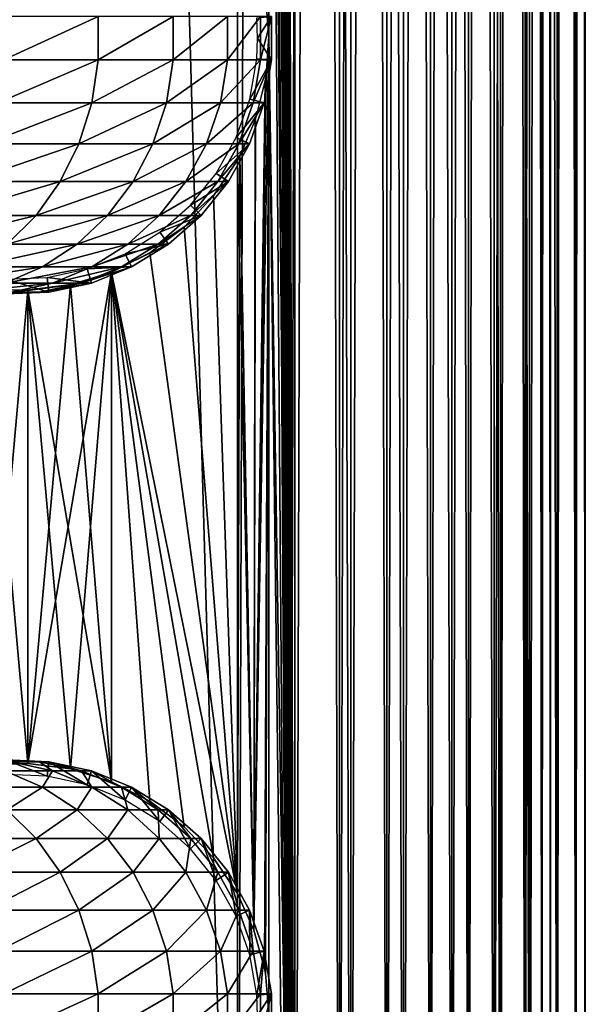
# Model space of a CAD drawing. Extents: x 0 to 550, y 166 to 942.
# Drawn here: x 526 to 550, y 198 to 240 of the extents above; entities that cross this region are included whole.
import ezdxf

# ---------------------------------------------------------------- set-up
doc = ezdxf.new("R2010")
doc.units = 0
doc.header["$MEASUREMENT"] = 0

msp = doc.modelspace()

# ---------------------------------------------------------------- linework, layer by layer
for points in [[(534.999939, 167.72258, 30.000002), (513, 167.72258, 30.000002), (534.999939, 940.722595, 30.000002)], [(534.999939, 940.722595, 30.000002), (513, 167.72258, 30.000002), (513, 940.722595, 30.000002)], [(513, 167.72258, 31.5), (534.999939, 167.72258, 31.5), (513, 940.722595, 31.5)], [(513, 940.722595, 31.5), (534.999939, 167.72258, 31.5), (534.999939, 940.722595, 31.5)], [(537.468933, 940.722595, 30.204582), (537.468933, 167.72258, 30.204582), (534.999939, 167.72258, 30.000002)], [(537.468933, 940.722595, 30.204582), (534.999939, 167.72258, 30.000002), (534.999939, 940.722595, 30.000002)], [(537.222046, 167.72258, 31.684122), (537.222046, 940.722595, 31.684122), (534.999939, 940.722595, 31.5)], [(537.222046, 167.72258, 31.684122), (534.999939, 940.722595, 31.5), (534.999939, 167.72258, 31.5)], [(536.34967, 575.312256, 59.939159), (537.468933, 167.72258, 59.795422), (537.468933, 940.722595, 59.795422)], [(536.34967, 575.31427, 58.432369), (537.222046, 940.722595, 58.31588), (537.222046, 167.72258, 58.31588)], [(537.222046, 167.72258, 58.31588), (537.222046, 940.722595, 58.31588), (539.383423, 940.722595, 57.768536)], [(537.222046, 167.72258, 58.31588), (539.383423, 940.722595, 57.768536), (539.383423, 167.72258, 57.768536)], [(539.383423, 167.72258, 32.231468), (539.383423, 940.722595, 32.231468), (537.222046, 940.722595, 31.684122)], [(539.383423, 167.72258, 32.231468), (537.222046, 940.722595, 31.684122), (537.222046, 167.72258, 31.684122)], [(537.468933, 940.722595, 59.795422), (537.468933, 167.72258, 59.795422), (539.870483, 167.72258, 59.18726)], [(537.468933, 940.722595, 59.795422), (539.870483, 167.72258, 59.18726), (539.870483, 940.722595, 59.18726)], [(539.870483, 940.722595, 30.812744), (539.870483, 167.72258, 30.812744), (537.468933, 167.72258, 30.204582)], [(539.870483, 940.722595, 30.812744), (537.468933, 167.72258, 30.204582), (537.468933, 940.722595, 30.204582)], [(539.383423, 167.72258, 57.768536), (539.383423, 940.722595, 57.768536), (541.425293, 940.722595, 56.872898)], [(539.383423, 167.72258, 57.768536), (541.425293, 940.722595, 56.872898), (541.425293, 167.72258, 56.872898)], [(541.425293, 167.72258, 33.127106), (541.425293, 940.722595, 33.127106), (539.383423, 940.722595, 32.231468)], [(541.425293, 167.72258, 33.127106), (539.383423, 940.722595, 32.231468), (539.383423, 167.72258, 32.231468)], [(539.870483, 940.722595, 59.18726), (539.870483, 167.72258, 59.18726), (542.13916, 167.72258, 58.192108)], [(539.870483, 940.722595, 59.18726), (542.13916, 167.72258, 58.192108), (542.13916, 940.722595, 58.192108)], [(542.13916, 940.722595, 31.807896), (542.13916, 167.72258, 31.807896), (539.870483, 167.72258, 30.812744)], [(542.13916, 940.722595, 31.807896), (539.870483, 167.72258, 30.812744), (539.870483, 940.722595, 30.812744)], [(541.425293, 167.72258, 56.872898), (541.425293, 940.722595, 56.872898), (543.29187, 940.722595, 55.6534)], [(541.425293, 167.72258, 56.872898), (543.29187, 940.722595, 55.6534), (543.29187, 167.72258, 55.6534)], [(543.29187, 167.72258, 34.346603), (543.29187, 940.722595, 34.346603), (541.425293, 940.722595, 33.127106)], [(543.29187, 167.72258, 34.346603), (541.425293, 940.722595, 33.127106), (541.425293, 167.72258, 33.127106)], [(542.13916, 940.722595, 58.192108), (542.13916, 167.72258, 58.192108), (544.213196, 167.72258, 56.837112)], [(542.13916, 940.722595, 58.192108), (544.213196, 167.72258, 56.837112), (544.213196, 940.722595, 56.837112)], [(544.213196, 940.722595, 33.162891), (544.213196, 167.72258, 33.162891), (542.13916, 167.72258, 31.807896)], [(544.213196, 940.722595, 33.162891), (542.13916, 167.72258, 31.807896), (542.13916, 940.722595, 31.807896)], [(543.29187, 167.72258, 55.6534), (543.29187, 940.722595, 55.6534), (544.932251, 940.722595, 54.143303)], [(543.29187, 167.72258, 55.6534), (544.932251, 940.722595, 54.143303), (544.932251, 167.72258, 54.143303)], [(544.932251, 167.72258, 35.856701), (544.932251, 940.722595, 35.856701), (543.29187, 940.722595, 34.346603)], [(544.932251, 167.72258, 35.856701), (543.29187, 940.722595, 34.346603), (543.29187, 167.72258, 34.346603)], [(544.213196, 940.722595, 56.837112), (544.213196, 167.72258, 56.837112), (546.035889, 167.72258, 55.159225)], [(544.213196, 940.722595, 56.837112), (546.035889, 167.72258, 55.159225), (546.035889, 940.722595, 55.159225)], [(546.035889, 940.722595, 34.840778), (546.035889, 167.72258, 34.840778), (544.213196, 167.72258, 33.162891)], [(546.035889, 940.722595, 34.840778), (544.213196, 167.72258, 33.162891), (544.213196, 940.722595, 33.162891)], [(544.932251, 167.72258, 54.143303), (544.932251, 940.722595, 54.143303), (546.301697, 940.722595, 52.383804)], [(544.932251, 167.72258, 54.143303), (546.301697, 940.722595, 52.383804), (546.301697, 167.72258, 52.383804)], [(546.301697, 167.72258, 37.616199), (546.301697, 940.722595, 37.616199), (544.932251, 940.722595, 35.856701)], [(546.301697, 167.72258, 37.616199), (544.932251, 940.722595, 35.856701), (544.932251, 167.72258, 35.856701)], [(546.035889, 940.722595, 55.159225), (546.035889, 167.72258, 55.159225), (547.557495, 167.72258, 53.204224)], [(546.035889, 940.722595, 55.159225), (547.557495, 167.72258, 53.204224), (547.557495, 940.722595, 53.204224)], [(547.557495, 940.722595, 36.79578), (547.557495, 167.72258, 36.79578), (546.035889, 167.72258, 34.840778)], [(547.557495, 940.722595, 36.79578), (546.035889, 167.72258, 34.840778), (546.035889, 940.722595, 34.840778)], [(546.301697, 167.72258, 52.383804), (546.301697, 940.722595, 52.383804), (547.362915, 940.722595, 50.422894)], [(546.301697, 167.72258, 52.383804), (547.362915, 940.722595, 50.422894), (547.362915, 167.72258, 50.422894)], [(547.362915, 167.72258, 39.57711), (547.362915, 940.722595, 39.57711), (546.301697, 940.722595, 37.616199)], [(547.362915, 167.72258, 39.57711), (546.301697, 940.722595, 37.616199), (546.301697, 167.72258, 37.616199)], [(547.362915, 167.72258, 50.422894), (547.362915, 940.722595, 50.422894), (548.086853, 940.722595, 48.314056)], [(547.362915, 167.72258, 50.422894), (548.086853, 940.722595, 48.314056), (548.086853, 167.72258, 48.314056)], [(548.086853, 167.72258, 41.685947), (548.086853, 940.722595, 41.685947), (547.362915, 940.722595, 39.57711)], [(548.086853, 167.72258, 41.685947), (547.362915, 940.722595, 39.57711), (547.362915, 167.72258, 39.57711)], [(547.557495, 940.722595, 53.204224), (547.557495, 167.72258, 53.204224), (548.736572, 167.72258, 51.025433)], [(547.557495, 940.722595, 53.204224), (548.736572, 167.72258, 51.025433), (548.736572, 940.722595, 51.025433)], [(548.736572, 940.722595, 38.974571), (548.736572, 167.72258, 38.974571), (547.557495, 167.72258, 36.79578)], [(548.736572, 940.722595, 38.974571), (547.557495, 167.72258, 36.79578), (547.557495, 940.722595, 36.79578)], [(548.086853, 167.72258, 48.314056), (548.086853, 940.722595, 48.314056), (548.453918, 940.722595, 46.114826)], [(548.086853, 167.72258, 48.314056), (548.453918, 940.722595, 46.114826), (548.453918, 167.72258, 46.114826)], [(548.453918, 167.72258, 43.885178), (548.453918, 940.722595, 43.885178), (548.086853, 940.722595, 41.685947)], [(548.453918, 167.72258, 43.885178), (548.086853, 940.722595, 41.685947), (548.086853, 167.72258, 41.685947)], [(548.453918, 167.72258, 46.114826), (548.453918, 940.722595, 46.114826), (548.453918, 940.722595, 43.885178)], [(548.453918, 167.72258, 46.114826), (548.453918, 940.722595, 43.885178), (548.453918, 167.72258, 43.885178)], [(548.736572, 940.722595, 51.025433), (548.736572, 167.72258, 51.025433), (549.541016, 167.72258, 48.682285)], [(548.736572, 940.722595, 51.025433), (549.541016, 167.72258, 48.682285), (549.541016, 940.722595, 48.682285)], [(549.541016, 940.722595, 41.317719), (549.541016, 167.72258, 41.317719), (548.736572, 167.72258, 38.974571)], [(549.541016, 940.722595, 41.317719), (548.736572, 167.72258, 38.974571), (548.736572, 940.722595, 38.974571)], [(549.541016, 940.722595, 48.682285), (549.541016, 167.72258, 48.682285), (549.948792, 167.72258, 46.238689)], [(549.541016, 940.722595, 48.682285), (549.948792, 167.72258, 46.238689), (549.948792, 940.722595, 46.238689)], [(549.948792, 940.722595, 43.761314), (549.948792, 167.72258, 43.761314), (549.541016, 167.72258, 41.317719)], [(549.948792, 940.722595, 43.761314), (549.541016, 167.72258, 41.317719), (549.541016, 940.722595, 41.317719)], [(549.948792, 940.722595, 46.238689), (549.948792, 167.72258, 46.238689), (549.948792, 167.72258, 43.761314)], [(549.948792, 940.722595, 46.238689), (549.948792, 167.72258, 43.761314), (549.948792, 940.722595, 43.761314)], [(536.34967, 491.314301, 58.432369), (536.34967, 575.31427, 58.432369), (537.222046, 167.72258, 58.31588)], [(536.34967, 575.312256, 59.939159), (536.34967, 491.312256, 59.939159), (537.468933, 167.72258, 59.795422)], [(536.34967, 449.314301, 58.432369), (536.34967, 491.314301, 58.432369), (537.222046, 167.72258, 58.31588)], [(536.34967, 491.312256, 59.939159), (536.34967, 449.312256, 59.939159), (537.468933, 167.72258, 59.795422)], [(536.34967, 449.314301, 58.432369), (537.222046, 167.72258, 58.31588), (536.34967, 407.314301, 58.432369)], [(537.468933, 167.72258, 59.795422), (536.34967, 449.312256, 59.939159), (536.34967, 407.312286, 59.939159)], [(536.34967, 365.31427, 58.432369), (536.34967, 407.314301, 58.432369), (537.222046, 167.72258, 58.31588)], [(537.468933, 167.72258, 59.795422), (536.34967, 407.312286, 59.939159), (536.34967, 365.312256, 59.939159)], [(536.34967, 365.31427, 58.432369), (537.222046, 167.72258, 58.31588), (536.34967, 323.31427, 58.432369)], [(536.34967, 365.312256, 59.939159), (536.34967, 323.312256, 59.939159), (537.468933, 167.72258, 59.795422)], [(536.34967, 323.31427, 58.432369), (537.222046, 167.72258, 58.31588), (536.34967, 281.31427, 58.432369)], [(537.468933, 167.72258, 59.795422), (536.34967, 323.312256, 59.939159), (536.34967, 281.312256, 59.939159)], [(536.19873, 241.028122, 58.446674), (536.34967, 281.31427, 58.432369), (536.34967, 239.314285, 58.432369)], [(536.34967, 239.312256, 59.939159), (536.34967, 281.312256, 59.939159), (536.198853, 241.027328, 59.952019)], [(536.34967, 239.314285, 58.432369), (536.34967, 281.31427, 58.432369), (537.222046, 167.72258, 58.31588)], [(537.468933, 167.72258, 59.795422), (536.34967, 281.312256, 59.939159), (536.34967, 239.312256, 59.939159)], [(524.961365, 238.289734, 123.901703), (529.019592, 238.289734, 117.188599), (529.019592, 240.155457, 117.188599)], [(524.961365, 238.289734, 123.901703), (529.019592, 240.155457, 117.188599), (524.961365, 240.155457, 123.901703)], [(529.019592, 238.289734, 117.188599), (532.238953, 238.289734, 110.035271), (532.238953, 240.155457, 110.035271)], [(529.019592, 238.289734, 117.188599), (532.238953, 240.155457, 110.035271), (529.019592, 240.155457, 117.188599)], [(532.238953, 238.289734, 110.035271), (534.572693, 238.289734, 102.546036), (534.572693, 240.155457, 102.546036)], [(532.238953, 238.289734, 110.035271), (534.572693, 240.155457, 102.546036), (532.238953, 240.155457, 110.035271)], [(534.572693, 238.289734, 102.546036), (535.986755, 238.289734, 94.830109), (535.986755, 240.155457, 94.830109)], [(534.572693, 238.289734, 102.546036), (535.986755, 240.155457, 94.830109), (534.572693, 240.155457, 102.546036)], [(536.460388, 240.155457, 61.067001), (535.867554, 239.22258, 56.567001), (535.830261, 240.101807, 56.567001)], [(536.460388, 238.289734, 61.067001), (535.867554, 239.22258, 56.567001), (536.460388, 240.155457, 61.067001)], [(535.986755, 238.289734, 94.830109), (536.460388, 238.289734, 87), (536.460388, 240.155457, 87)], [(535.986755, 238.289734, 94.830109), (536.460388, 240.155457, 87), (535.986755, 240.155457, 94.830109)], [(536.460388, 238.289734, 87), (536.460388, 238.289734, 61.067001), (536.460388, 240.155457, 61.067001)], [(536.460388, 238.289734, 87), (536.460388, 240.155457, 61.067001), (536.460388, 240.155457, 87)], [(536.34967, 239.314285, 58.432369), (536.158447, 199.252548, 58.450207), (535.710205, 200.893188, 58.481304)], [(536.34967, 239.314285, 58.432369), (535.710205, 200.893188, 58.481304), (536.231567, 237.623962, 58.443707)], [(536.158569, 199.251938, 59.955196), (536.34967, 239.312256, 59.939159), (535.710449, 200.892654, 59.98317)], [(535.710449, 200.892654, 59.98317), (536.34967, 239.312256, 59.939159), (536.231079, 237.620712, 59.949398)], [(536.460388, 238.289734, 61.067001), (535.830261, 238.343353, 56.567001), (535.867554, 239.22258, 56.567001)], [(536.19873, 199.028122, 58.446674), (536.158447, 199.252548, 58.450207), (536.34967, 239.314285, 58.432369)], [(536.158569, 199.251938, 59.955196), (536.198853, 199.027328, 59.952019), (536.34967, 239.312256, 59.939159)], [(536.34967, 197.314285, 58.432369), (536.19873, 199.028122, 58.446674), (536.34967, 239.314285, 58.432369)], [(536.34967, 239.312256, 59.939159), (536.198853, 199.027328, 59.952019), (536.34967, 197.312271, 59.939159)], [(536.34967, 239.314285, 58.432369), (537.222046, 167.72258, 58.31588), (536.34967, 197.314285, 58.432369)], [(536.34967, 239.312256, 59.939159), (536.34967, 197.312271, 59.939159), (537.468933, 167.72258, 59.795422)], [(524.701843, 236.450821, 123.72258), (528.740356, 236.450821, 117.042061), (529.019592, 238.289734, 117.188599)], [(524.701843, 236.450821, 123.72258), (529.019592, 238.289734, 117.188599), (524.961365, 238.289734, 123.901703)], [(528.740356, 236.450821, 117.042061), (531.944153, 236.450821, 109.923462), (532.238953, 238.289734, 110.035271)], [(528.740356, 236.450821, 117.042061), (532.238953, 238.289734, 110.035271), (529.019592, 238.289734, 117.188599)], [(531.944153, 236.450821, 109.923462), (534.266602, 236.450821, 102.470573), (534.572693, 238.289734, 102.546036)], [(531.944153, 236.450821, 109.923462), (534.572693, 238.289734, 102.546036), (532.238953, 238.289734, 110.035271)], [(534.266602, 236.450821, 102.470573), (535.673767, 236.450821, 94.792099), (535.986755, 238.289734, 94.830109)], [(534.266602, 236.450821, 102.470573), (535.986755, 238.289734, 94.830109), (534.572693, 238.289734, 102.546036)], [(535.533081, 236.610184, 56.567001), (535.830261, 238.343353, 56.567001), (536.460388, 238.289734, 61.067001)], [(536.145081, 236.450821, 61.067001), (535.533081, 236.610184, 56.567001), (536.460388, 238.289734, 61.067001)], [(535.673767, 236.450821, 94.792099), (536.145081, 236.450821, 87), (536.460388, 238.289734, 87)], [(535.673767, 236.450821, 94.792099), (536.460388, 238.289734, 87), (535.986755, 238.289734, 94.830109)], [(536.145081, 236.450821, 87), (536.145081, 236.450821, 61.067001), (536.460388, 238.289734, 61.067001)], [(536.145081, 236.450821, 87), (536.460388, 238.289734, 61.067001), (536.460388, 238.289734, 87)], [(536.231567, 237.623962, 58.443707), (535.710205, 200.893188, 58.481304), (536.193909, 237.388702, 58.447109)], [(535.710205, 200.893188, 58.481304), (535.768738, 235.718872, 58.4781), (536.193909, 237.388702, 58.447109)], [(535.710449, 200.892654, 59.98317), (536.231079, 237.620712, 59.949398), (536.193604, 237.387207, 59.952435)], [(535.768005, 235.716919, 59.980324), (535.710449, 200.892654, 59.98317), (536.193604, 237.387207, 59.952435)], [(536.145081, 236.450821, 61.067001), (534.947205, 234.952164, 56.567001), (535.533081, 236.610184, 56.567001)], [(524.190308, 234.691681, 123.369499), (528.190002, 234.691681, 116.753212), (528.740356, 236.450821, 117.042061)], [(524.190308, 234.691681, 123.369499), (528.740356, 236.450821, 117.042061), (524.701843, 236.450821, 123.72258)], [(528.190002, 234.691681, 116.753212), (531.363037, 234.691681, 109.703049), (531.944153, 236.450821, 109.923462)], [(528.190002, 234.691681, 116.753212), (531.944153, 236.450821, 109.923462), (528.740356, 236.450821, 117.042061)], [(531.363037, 234.691681, 109.703049), (533.663086, 234.691681, 102.321831), (534.266602, 236.450821, 102.470573)], [(531.363037, 234.691681, 109.703049), (534.266602, 236.450821, 102.470573), (531.944153, 236.450821, 109.923462)], [(533.663086, 234.691681, 102.321831), (535.056702, 234.691681, 94.717186), (535.673767, 236.450821, 94.792099)], [(533.663086, 234.691681, 102.321831), (535.673767, 236.450821, 94.792099), (534.266602, 236.450821, 102.470573)], [(535.52356, 234.691681, 61.067001), (534.947205, 234.952164, 56.567001), (536.145081, 236.450821, 61.067001)], [(535.056702, 234.691681, 94.717186), (535.52356, 234.691681, 87), (536.145081, 236.450821, 87)], [(535.056702, 234.691681, 94.717186), (536.145081, 236.450821, 87), (535.673767, 236.450821, 94.792099)], [(535.52356, 234.691681, 87), (535.52356, 234.691681, 61.067001), (536.145081, 236.450821, 61.067001)], [(535.52356, 234.691681, 87), (536.145081, 236.450821, 61.067001), (536.145081, 236.450821, 87)], [(535.097656, 234.162216, 59.999683), (535.710449, 200.892654, 59.98317), (535.768005, 235.716919, 59.980324)], [(535.710205, 200.893188, 58.481304), (535.099487, 234.165665, 58.499634), (535.768738, 235.718872, 58.4781)], [(535.52356, 234.691681, 61.067001), (534.0896, 233.417007, 56.567001), (534.947205, 234.952164, 56.567001)], [(523.441467, 233.062866, 122.852615), (527.384277, 233.062866, 116.330353), (528.190002, 234.691681, 116.753212)], [(523.441467, 233.062866, 122.852615), (528.190002, 234.691681, 116.753212), (524.190308, 234.691681, 123.369499)], [(527.384277, 233.062866, 116.330353), (530.512207, 233.062866, 109.380394), (531.363037, 234.691681, 109.703049)], [(527.384277, 233.062866, 116.330353), (531.363037, 234.691681, 109.703049), (528.190002, 234.691681, 116.753212)], [(530.512207, 233.062866, 109.380394), (532.779663, 233.062866, 102.104073), (533.663086, 234.691681, 102.321831)], [(530.512207, 233.062866, 109.380394), (533.663086, 234.691681, 102.321831), (531.363037, 234.691681, 109.703049)], [(532.779663, 233.062866, 102.104073), (534.153442, 233.062866, 94.607506), (535.056702, 234.691681, 94.717186)], [(532.779663, 233.062866, 102.104073), (535.056702, 234.691681, 94.717186), (533.663086, 234.691681, 102.321831)], [(534.613586, 233.062866, 61.067001), (534.0896, 233.417007, 56.567001), (535.52356, 234.691681, 61.067001)], [(534.153442, 233.062866, 94.607506), (534.613586, 233.062866, 87), (535.52356, 234.691681, 87)], [(534.153442, 233.062866, 94.607506), (535.52356, 234.691681, 87), (535.056702, 234.691681, 94.717186)], [(534.613586, 233.062866, 87), (534.613586, 233.062866, 61.067001), (535.52356, 234.691681, 61.067001)], [(534.613586, 233.062866, 87), (535.52356, 234.691681, 61.067001), (535.52356, 234.691681, 87)], [(534.999939, 233.981155, 58.500004), (535.099487, 234.165665, 58.499634), (535.710205, 200.893188, 58.481304)], [(534.999939, 233.981155, 60.000004), (534.999939, 202.46402, 60.000004), (535.097656, 234.162216, 59.999683)], [(535.097656, 234.162216, 59.999683), (534.999939, 202.46402, 60.000004), (535.710449, 200.892654, 59.98317)], [(533.97522, 232.448166, 60.000004), (534.999939, 202.46402, 60.000004), (534.999939, 233.981155, 60.000004)], [(534.999939, 202.46402, 58.500004), (533.97522, 232.448166, 58.500004), (534.999939, 233.981155, 58.500004)], [(535.710205, 200.893188, 58.481304), (534.999939, 202.46402, 58.500004), (534.999939, 233.981155, 58.500004)], [(534.613586, 233.062866, 61.067001), (532.984985, 232.048874, 56.567001), (534.0896, 233.417007, 56.567001)], [(522.476929, 231.611267, 122.186798), (526.346497, 231.611267, 115.78566), (527.384277, 233.062866, 116.330353)], [(522.476929, 231.611267, 122.186798), (527.384277, 233.062866, 116.330353), (523.441467, 233.062866, 122.852615)], [(526.346497, 231.611267, 115.78566), (529.416321, 231.611267, 108.96476), (530.512207, 233.062866, 109.380394)], [(526.346497, 231.611267, 115.78566), (530.512207, 233.062866, 109.380394), (527.384277, 233.062866, 116.330353)], [(529.416321, 231.611267, 108.96476), (531.641602, 231.611267, 101.823578), (532.779663, 233.062866, 102.104073)], [(529.416321, 231.611267, 108.96476), (532.779663, 233.062866, 102.104073), (530.512207, 233.062866, 109.380394)], [(531.641602, 231.611267, 101.823578), (532.989868, 231.611267, 94.466225), (534.153442, 233.062866, 94.607506)], [(531.641602, 231.611267, 101.823578), (534.153442, 233.062866, 94.607506), (532.779663, 233.062866, 102.104073)], [(533.441528, 231.611267, 61.067001), (532.984985, 232.048874, 56.567001), (534.613586, 233.062866, 61.067001)], [(532.989868, 231.611267, 94.466225), (533.441528, 231.611267, 87), (534.613586, 233.062866, 87)], [(532.989868, 231.611267, 94.466225), (534.613586, 233.062866, 87), (534.153442, 233.062866, 94.607506)], [(533.441528, 231.611267, 87), (533.441528, 231.611267, 61.067001), (534.613586, 233.062866, 61.067001)], [(533.441528, 231.611267, 87), (534.613586, 233.062866, 61.067001), (534.613586, 233.062866, 87)], [(532.705688, 231.110825, 60.000004), (534.999939, 202.46402, 60.000004), (533.97522, 232.448166, 60.000004)], [(534.999939, 202.46402, 58.500004), (532.705688, 231.110825, 58.500004), (533.97522, 232.448166, 58.500004)], [(533.441528, 231.611267, 61.067001), (531.664917, 230.8871, 56.567001), (532.984985, 232.048874, 56.567001)], [(521.32428, 230.378616, 121.39119), (525.106384, 230.378616, 115.134789), (526.346497, 231.611267, 115.78566)], [(521.32428, 230.378616, 121.39119), (526.346497, 231.611267, 115.78566), (522.476929, 231.611267, 122.186798)], [(525.106384, 230.378616, 115.134789), (528.106812, 230.378616, 108.468124), (529.416321, 231.611267, 108.96476)], [(525.106384, 230.378616, 115.134789), (529.416321, 231.611267, 108.96476), (526.346497, 231.611267, 115.78566)], [(528.106812, 230.378616, 108.468124), (530.281799, 230.378616, 101.488403), (531.641602, 231.611267, 101.823578)], [(528.106812, 230.378616, 108.468124), (531.641602, 231.611267, 101.823578), (529.416321, 231.611267, 108.96476)], [(530.281799, 230.378616, 101.488403), (531.599548, 230.378616, 94.297409), (532.989868, 231.611267, 94.466225)], [(530.281799, 230.378616, 101.488403), (532.989868, 231.611267, 94.466225), (531.641602, 231.611267, 101.823578)], [(531.599548, 230.378616, 94.297409), (532.040955, 230.378616, 87), (533.441528, 231.611267, 87)], [(531.599548, 230.378616, 94.297409), (533.441528, 231.611267, 87), (532.989868, 231.611267, 94.466225)], [(532.040955, 230.378616, 61.067001), (531.664917, 230.8871, 56.567001), (533.441528, 231.611267, 61.067001)], [(532.040955, 230.378616, 87), (532.040955, 230.378616, 61.067001), (533.441528, 231.611267, 61.067001)], [(532.040955, 230.378616, 87), (533.441528, 231.611267, 61.067001), (533.441528, 231.611267, 87)], [(532.705688, 231.110825, 60.000004), (531.228027, 230.007797, 60.000004), (534.999939, 202.46402, 60.000004)], [(531.228027, 230.007797, 58.500004), (532.705688, 231.110825, 58.500004), (534.999939, 202.46402, 58.500004)], [(532.040955, 230.378616, 61.067001), (530.167542, 229.965118, 56.567001), (531.664917, 230.8871, 56.567001)], [(523.699646, 229.400391, 114.396477), (526.621338, 229.400391, 107.904755), (528.106812, 230.378616, 108.468124)], [(523.699646, 229.400391, 114.396477), (528.106812, 230.378616, 108.468124), (525.106384, 230.378616, 115.134789)], [(526.621338, 229.400391, 107.904755), (528.739197, 229.400391, 101.108192), (530.281799, 230.378616, 101.488403)], [(526.621338, 229.400391, 107.904755), (530.281799, 230.378616, 101.488403), (528.106812, 230.378616, 108.468124)], [(528.739197, 229.400391, 101.108192), (530.0224, 229.400391, 94.105911), (531.599548, 230.378616, 94.297409)], [(528.739197, 229.400391, 101.108192), (531.599548, 230.378616, 94.297409), (530.281799, 230.378616, 101.488403)], [(530.0224, 229.400391, 94.105911), (530.452271, 229.400391, 87), (532.040955, 230.378616, 87)], [(530.0224, 229.400391, 94.105911), (532.040955, 230.378616, 87), (531.599548, 230.378616, 94.297409)], [(530.452271, 229.400391, 61.067001), (530.167542, 229.965118, 56.567001), (532.040955, 230.378616, 61.067001)], [(530.452271, 229.400391, 87), (530.452271, 229.400391, 61.067001), (532.040955, 230.378616, 61.067001)], [(530.452271, 229.400391, 87), (532.040955, 230.378616, 61.067001), (532.040955, 230.378616, 87)], [(530.452271, 229.400391, 61.067001), (528.535828, 229.309464, 56.567001), (530.167542, 229.965118, 56.567001)], [(534.999939, 202.46402, 60.000004), (531.228027, 230.007797, 60.000004), (529.5849, 229.170898, 60.000004)], [(531.228027, 230.007797, 58.500004), (534.999939, 202.46402, 58.500004), (529.5849, 229.170898, 58.500004)], [(522.166748, 228.704758, 113.591949), (525.002625, 228.704758, 107.290863), (526.621338, 229.400391, 107.904755)], [(522.166748, 228.704758, 113.591949), (526.621338, 229.400391, 107.904755), (523.699646, 229.400391, 114.396477)], [(525.002625, 228.704758, 107.290863), (527.058289, 228.704758, 100.693893), (528.739197, 229.400391, 101.108192)], [(525.002625, 228.704758, 107.290863), (528.739197, 229.400391, 101.108192), (526.621338, 229.400391, 107.904755)], [(527.058289, 228.704758, 100.693893), (528.303833, 228.704758, 93.89724), (530.0224, 229.400391, 94.105911)], [(527.058289, 228.704758, 100.693893), (530.0224, 229.400391, 94.105911), (528.739197, 229.400391, 101.108192)], [(528.303833, 228.704758, 93.89724), (528.721069, 228.704758, 87), (530.452271, 229.400391, 87)], [(528.303833, 228.704758, 93.89724), (530.452271, 229.400391, 87), (530.0224, 229.400391, 94.105911)], [(528.721069, 228.704758, 61.067001), (528.535828, 229.309464, 56.567001), (530.452271, 229.400391, 61.067001)], [(528.721069, 228.704758, 87), (528.721069, 228.704758, 61.067001), (530.452271, 229.400391, 61.067001)], [(528.721069, 228.704758, 87), (530.452271, 229.400391, 61.067001), (530.452271, 229.400391, 87)], [(526.897217, 228.311691, 61.067001), (525.059998, 228.864349, 56.567001), (526.816833, 228.938995, 56.567001)], [(525.995544, 208.061264, 60.000004), (527.823792, 207.820816, 60.000004), (529.5849, 229.170898, 60.000004)], [(529.5849, 229.170898, 60.000004), (527.823792, 228.624359, 60.000004), (525.995544, 208.061264, 60.000004)], [(528.721069, 228.704758, 61.067001), (526.816833, 228.938995, 56.567001), (528.535828, 229.309464, 56.567001)], [(526.897217, 228.311691, 61.067001), (526.816833, 228.938995, 56.567001), (528.721069, 228.704758, 61.067001)], [(527.823792, 207.820816, 60.000004), (529.5849, 207.274261, 60.000004), (529.5849, 229.170898, 60.000004)], [(529.5849, 229.170898, 58.500004), (529.5849, 207.274261, 58.500004), (527.823792, 228.624359, 58.500004)], [(534.999939, 202.46402, 60.000004), (529.5849, 229.170898, 60.000004), (533.97522, 203.997009, 60.000004)], [(533.97522, 203.997009, 60.000004), (529.5849, 229.170898, 60.000004), (532.705688, 205.334335, 60.000004)], [(529.5849, 229.170898, 60.000004), (529.5849, 207.274261, 60.000004), (531.228027, 206.437378, 60.000004)], [(529.5849, 229.170898, 60.000004), (531.228027, 206.437378, 60.000004), (532.705688, 205.334335, 60.000004)], [(529.5849, 229.170898, 58.500004), (534.999939, 202.46402, 58.500004), (533.97522, 203.997009, 58.500004)], [(529.5849, 229.170898, 58.500004), (533.97522, 203.997009, 58.500004), (532.705688, 205.334335, 58.500004)], [(532.705688, 205.334335, 58.500004), (531.228027, 206.437378, 58.500004), (529.5849, 229.170898, 58.500004)], [(529.5849, 229.170898, 58.500004), (531.228027, 206.437378, 58.500004), (529.5849, 207.274261, 58.500004)], [(523.297302, 228.311691, 106.644127), (525.287476, 228.311691, 100.257416), (527.058289, 228.704758, 100.693893)], [(523.297302, 228.311691, 106.644127), (527.058289, 228.704758, 100.693893), (525.002625, 228.704758, 107.290863)], [(525.033142, 228.232498, 61.067001), (525.059998, 228.864349, 56.567001), (526.897217, 228.311691, 61.067001)], [(525.287476, 228.311691, 100.257416), (526.493286, 228.311691, 93.677391), (528.303833, 228.704758, 93.89724)], [(525.287476, 228.311691, 100.257416), (528.303833, 228.704758, 93.89724), (527.058289, 228.704758, 100.693893)], [(525.995544, 208.061264, 60.000004), (527.823792, 228.624359, 60.000004), (525.995544, 228.383911, 60.000004)], [(527.823792, 228.624359, 58.500004), (529.5849, 207.274261, 58.500004), (525.995544, 228.383911, 58.500004)], [(526.493286, 228.311691, 93.677391), (526.897217, 228.311691, 87), (528.721069, 228.704758, 87)], [(526.493286, 228.311691, 93.677391), (528.721069, 228.704758, 87), (528.303833, 228.704758, 93.89724)], [(526.897217, 228.311691, 87), (526.897217, 228.311691, 61.067001), (528.721069, 228.704758, 61.067001)], [(526.897217, 228.311691, 87), (528.721069, 228.704758, 61.067001), (528.721069, 228.704758, 87)], [(523.477539, 228.232498, 99.811325), (524.642822, 228.232498, 93.452705), (526.493286, 228.311691, 93.677391)], [(523.477539, 228.232498, 99.811325), (526.493286, 228.311691, 93.677391), (525.287476, 228.311691, 100.257416)], [(524.153015, 207.988647, 60.000004), (525.995544, 228.383911, 60.000004), (524.153015, 228.456528, 60.000004)], [(525.995544, 228.383911, 58.500004), (525.995544, 208.061264, 58.500004), (524.153015, 228.456528, 58.500004)], [(524.153015, 228.456528, 58.500004), (525.995544, 208.061264, 58.500004), (524.153015, 207.988647, 58.500004)], [(525.995544, 208.061264, 60.000004), (525.995544, 228.383911, 60.000004), (524.153015, 207.988647, 60.000004)], [(524.642822, 228.232498, 93.452705), (525.033142, 228.232498, 87), (526.897217, 228.311691, 87)], [(524.642822, 228.232498, 93.452705), (526.897217, 228.311691, 87), (526.493286, 228.311691, 93.677391)], [(525.033142, 228.232498, 87), (525.033142, 228.232498, 61.067001), (526.897217, 228.311691, 61.067001)], [(525.033142, 228.232498, 87), (526.897217, 228.311691, 61.067001), (526.897217, 228.311691, 87)], [(529.5849, 207.274261, 58.500004), (527.823792, 207.820816, 58.500004), (525.995544, 228.383911, 58.500004)], [(525.995544, 228.383911, 58.500004), (527.823792, 207.820816, 58.500004), (525.995544, 208.061264, 58.500004)], [(526.493286, 208.133484, 93.677391), (525.033142, 208.212677, 87), (524.642822, 208.212677, 93.452705)], [(525.287476, 208.133484, 100.257416), (526.493286, 208.133484, 93.677391), (524.642822, 208.212677, 93.452705)], [(526.897217, 208.133484, 61.067001), (526.816833, 207.50618, 56.567001), (525.033142, 208.212677, 61.067001)], [(525.033142, 208.212677, 61.067001), (526.816833, 207.50618, 56.567001), (525.059998, 207.580811, 56.567001)], [(526.897217, 208.133484, 87), (526.897217, 208.133484, 61.067001), (525.033142, 208.212677, 61.067001)], [(526.897217, 208.133484, 87), (525.033142, 208.212677, 61.067001), (525.033142, 208.212677, 87)], [(526.493286, 208.133484, 93.677391), (526.897217, 208.133484, 87), (525.033142, 208.212677, 87)], [(525.002625, 207.740433, 107.290863), (527.058289, 207.740433, 100.693893), (525.287476, 208.133484, 100.257416)], [(527.058289, 207.740433, 100.693893), (526.493286, 208.133484, 93.677391), (525.287476, 208.133484, 100.257416)], [(528.303833, 207.740433, 93.89724), (526.897217, 208.133484, 87), (526.493286, 208.133484, 93.677391)], [(527.058289, 207.740433, 100.693893), (528.303833, 207.740433, 93.89724), (526.493286, 208.133484, 93.677391)], [(526.897217, 208.133484, 61.067001), (528.535828, 207.135712, 56.567001), (526.816833, 207.50618, 56.567001)], [(528.721069, 207.740433, 61.067001), (528.535828, 207.135712, 56.567001), (526.897217, 208.133484, 61.067001)], [(528.721069, 207.740433, 87), (528.721069, 207.740433, 61.067001), (526.897217, 208.133484, 61.067001)], [(528.721069, 207.740433, 87), (526.897217, 208.133484, 61.067001), (526.897217, 208.133484, 87)], [(528.303833, 207.740433, 93.89724), (528.721069, 207.740433, 87), (526.897217, 208.133484, 87)], [(523.699646, 207.044769, 114.396477), (526.621338, 207.044769, 107.904755), (525.002625, 207.740433, 107.290863)], [(526.621338, 207.044769, 107.904755), (527.058289, 207.740433, 100.693893), (525.002625, 207.740433, 107.290863)], [(526.621338, 207.044769, 107.904755), (528.739197, 207.044769, 101.108192), (527.058289, 207.740433, 100.693893)], [(528.739197, 207.044769, 101.108192), (528.303833, 207.740433, 93.89724), (527.058289, 207.740433, 100.693893)], [(530.0224, 207.044769, 94.105911), (528.721069, 207.740433, 87), (528.303833, 207.740433, 93.89724)], [(528.739197, 207.044769, 101.108192), (530.0224, 207.044769, 94.105911), (528.303833, 207.740433, 93.89724)], [(528.721069, 207.740433, 61.067001), (530.167542, 206.480057, 56.567001), (528.535828, 207.135712, 56.567001)], [(530.452271, 207.044769, 61.067001), (530.167542, 206.480057, 56.567001), (528.721069, 207.740433, 61.067001)], [(530.452271, 207.044769, 87), (530.452271, 207.044769, 61.067001), (528.721069, 207.740433, 61.067001)], [(530.452271, 207.044769, 87), (528.721069, 207.740433, 61.067001), (528.721069, 207.740433, 87)], [(530.0224, 207.044769, 94.105911), (530.452271, 207.044769, 87), (528.721069, 207.740433, 87)], [(525.106384, 206.066544, 115.134789), (526.621338, 207.044769, 107.904755), (523.699646, 207.044769, 114.396477)], [(525.106384, 206.066544, 115.134789), (528.106812, 206.066544, 108.468124), (526.621338, 207.044769, 107.904755)], [(528.106812, 206.066544, 108.468124), (528.739197, 207.044769, 101.108192), (526.621338, 207.044769, 107.904755)], [(528.106812, 206.066544, 108.468124), (530.281799, 206.066544, 101.488403), (528.739197, 207.044769, 101.108192)], [(530.281799, 206.066544, 101.488403), (530.0224, 207.044769, 94.105911), (528.739197, 207.044769, 101.108192)], [(531.599548, 206.066544, 94.297409), (530.452271, 207.044769, 87), (530.0224, 207.044769, 94.105911)], [(530.281799, 206.066544, 101.488403), (531.599548, 206.066544, 94.297409), (530.0224, 207.044769, 94.105911)], [(530.452271, 207.044769, 61.067001), (531.664917, 205.558075, 56.567001), (530.167542, 206.480057, 56.567001)], [(532.040955, 206.066544, 61.067001), (531.664917, 205.558075, 56.567001), (530.452271, 207.044769, 61.067001)], [(532.040955, 206.066544, 87), (532.040955, 206.066544, 61.067001), (530.452271, 207.044769, 61.067001)], [(532.040955, 206.066544, 87), (530.452271, 207.044769, 61.067001), (530.452271, 207.044769, 87)], [(531.599548, 206.066544, 94.297409), (532.040955, 206.066544, 87), (530.452271, 207.044769, 87)], [(522.476929, 204.833908, 122.186798), (526.346497, 204.833908, 115.78566), (525.106384, 206.066544, 115.134789)], [(526.346497, 204.833908, 115.78566), (528.106812, 206.066544, 108.468124), (525.106384, 206.066544, 115.134789)], [(526.346497, 204.833908, 115.78566), (529.416321, 204.833908, 108.96476), (528.106812, 206.066544, 108.468124)], [(529.416321, 204.833908, 108.96476), (530.281799, 206.066544, 101.488403), (528.106812, 206.066544, 108.468124)], [(529.416321, 204.833908, 108.96476), (531.641602, 204.833908, 101.823578), (530.281799, 206.066544, 101.488403)], [(531.641602, 204.833908, 101.823578), (531.599548, 206.066544, 94.297409), (530.281799, 206.066544, 101.488403)], [(532.989868, 204.833908, 94.466225), (532.040955, 206.066544, 87), (531.599548, 206.066544, 94.297409)], [(531.641602, 204.833908, 101.823578), (532.989868, 204.833908, 94.466225), (531.599548, 206.066544, 94.297409)], [(532.040955, 206.066544, 61.067001), (532.984985, 204.396301, 56.567001), (531.664917, 205.558075, 56.567001)], [(533.441528, 204.833908, 61.067001), (532.984985, 204.396301, 56.567001), (532.040955, 206.066544, 61.067001)], [(533.441528, 204.833908, 87), (533.441528, 204.833908, 61.067001), (532.040955, 206.066544, 61.067001)], [(533.441528, 204.833908, 87), (532.040955, 206.066544, 61.067001), (532.040955, 206.066544, 87)], [(532.989868, 204.833908, 94.466225), (533.441528, 204.833908, 87), (532.040955, 206.066544, 87)], [(523.441467, 203.382309, 122.852615), (526.346497, 204.833908, 115.78566), (522.476929, 204.833908, 122.186798)], [(523.441467, 203.382309, 122.852615), (527.384277, 203.382309, 116.330353), (526.346497, 204.833908, 115.78566)], [(527.384277, 203.382309, 116.330353), (529.416321, 204.833908, 108.96476), (526.346497, 204.833908, 115.78566)], [(527.384277, 203.382309, 116.330353), (530.512207, 203.382309, 109.380394), (529.416321, 204.833908, 108.96476)], [(530.512207, 203.382309, 109.380394), (531.641602, 204.833908, 101.823578), (529.416321, 204.833908, 108.96476)], [(530.512207, 203.382309, 109.380394), (532.779663, 203.382309, 102.104073), (531.641602, 204.833908, 101.823578)], [(532.779663, 203.382309, 102.104073), (532.989868, 204.833908, 94.466225), (531.641602, 204.833908, 101.823578)], [(532.779663, 203.382309, 102.104073), (534.153442, 203.382309, 94.607506), (532.989868, 204.833908, 94.466225)], [(533.441528, 204.833908, 61.067001), (534.0896, 203.028152, 56.567001), (532.984985, 204.396301, 56.567001)], [(534.153442, 203.382309, 94.607506), (533.441528, 204.833908, 87), (532.989868, 204.833908, 94.466225)], [(534.613586, 203.382309, 61.067001), (534.0896, 203.028152, 56.567001), (533.441528, 204.833908, 61.067001)], [(534.613586, 203.382309, 87), (534.613586, 203.382309, 61.067001), (533.441528, 204.833908, 61.067001)], [(534.613586, 203.382309, 87), (533.441528, 204.833908, 61.067001), (533.441528, 204.833908, 87)], [(534.153442, 203.382309, 94.607506), (534.613586, 203.382309, 87), (533.441528, 204.833908, 87)], [(524.190308, 201.753494, 123.369499), (527.384277, 203.382309, 116.330353), (523.441467, 203.382309, 122.852615)], [(524.190308, 201.753494, 123.369499), (528.190002, 201.753494, 116.753212), (527.384277, 203.382309, 116.330353)], [(528.190002, 201.753494, 116.753212), (530.512207, 203.382309, 109.380394), (527.384277, 203.382309, 116.330353)], [(528.190002, 201.753494, 116.753212), (531.363037, 201.753494, 109.703049), (530.512207, 203.382309, 109.380394)], [(531.363037, 201.753494, 109.703049), (532.779663, 203.382309, 102.104073), (530.512207, 203.382309, 109.380394)], [(531.363037, 201.753494, 109.703049), (533.663086, 201.753494, 102.321831), (532.779663, 203.382309, 102.104073)], [(533.663086, 201.753494, 102.321831), (534.153442, 203.382309, 94.607506), (532.779663, 203.382309, 102.104073)], [(533.663086, 201.753494, 102.321831), (535.056702, 201.753494, 94.717186), (534.153442, 203.382309, 94.607506)], [(534.613586, 203.382309, 61.067001), (534.947205, 201.492996, 56.567001), (534.0896, 203.028152, 56.567001)], [(535.056702, 201.753494, 94.717186), (534.613586, 203.382309, 87), (534.153442, 203.382309, 94.607506)], [(535.52356, 201.753494, 61.067001), (534.947205, 201.492996, 56.567001), (534.613586, 203.382309, 61.067001)], [(535.52356, 201.753494, 87), (535.52356, 201.753494, 61.067001), (534.613586, 203.382309, 61.067001)], [(535.52356, 201.753494, 87), (534.613586, 203.382309, 61.067001), (534.613586, 203.382309, 87)], [(535.056702, 201.753494, 94.717186), (535.52356, 201.753494, 87), (534.613586, 203.382309, 87)], [(524.701843, 199.994339, 123.72258), (528.190002, 201.753494, 116.753212), (524.190308, 201.753494, 123.369499)], [(524.701843, 199.994339, 123.72258), (528.740356, 199.994339, 117.042061), (528.190002, 201.753494, 116.753212)], [(528.740356, 199.994339, 117.042061), (531.363037, 201.753494, 109.703049), (528.190002, 201.753494, 116.753212)], [(528.740356, 199.994339, 117.042061), (531.944153, 199.994339, 109.923462), (531.363037, 201.753494, 109.703049)], [(531.944153, 199.994339, 109.923462), (533.663086, 201.753494, 102.321831), (531.363037, 201.753494, 109.703049)], [(531.944153, 199.994339, 109.923462), (534.266602, 199.994339, 102.470573), (533.663086, 201.753494, 102.321831)], [(534.266602, 199.994339, 102.470573), (535.056702, 201.753494, 94.717186), (533.663086, 201.753494, 102.321831)], [(534.266602, 199.994339, 102.470573), (535.673767, 199.994339, 94.792099), (535.056702, 201.753494, 94.717186)], [(535.52356, 201.753494, 61.067001), (535.533081, 199.834991, 56.567001), (534.947205, 201.492996, 56.567001)], [(535.673767, 199.994339, 94.792099), (535.52356, 201.753494, 87), (535.056702, 201.753494, 94.717186)], [(536.145081, 199.994339, 61.067001), (535.533081, 199.834991, 56.567001), (535.52356, 201.753494, 61.067001)], [(536.145081, 199.994339, 87), (536.145081, 199.994339, 61.067001), (535.52356, 201.753494, 61.067001)], [(536.145081, 199.994339, 87), (535.52356, 201.753494, 61.067001), (535.52356, 201.753494, 87)], [(535.673767, 199.994339, 94.792099), (536.145081, 199.994339, 87), (535.52356, 201.753494, 87)], [(524.961365, 198.155441, 123.901703), (528.740356, 199.994339, 117.042061), (524.701843, 199.994339, 123.72258)], [(524.961365, 198.155441, 123.901703), (529.019592, 198.155441, 117.188599), (528.740356, 199.994339, 117.042061)], [(529.019592, 198.155441, 117.188599), (531.944153, 199.994339, 109.923462), (528.740356, 199.994339, 117.042061)], [(529.019592, 198.155441, 117.188599), (532.238953, 198.155441, 110.035271), (531.944153, 199.994339, 109.923462)], [(532.238953, 198.155441, 110.035271), (534.266602, 199.994339, 102.470573), (531.944153, 199.994339, 109.923462)], [(532.238953, 198.155441, 110.035271), (534.572693, 198.155441, 102.546036), (534.266602, 199.994339, 102.470573)], [(534.572693, 198.155441, 102.546036), (535.673767, 199.994339, 94.792099), (534.266602, 199.994339, 102.470573)], [(534.572693, 198.155441, 102.546036), (535.986755, 198.155441, 94.830109), (535.673767, 199.994339, 94.792099)], [(536.145081, 199.994339, 61.067001), (535.830261, 198.101822, 56.567001), (535.533081, 199.834991, 56.567001)], [(535.986755, 198.155441, 94.830109), (536.145081, 199.994339, 87), (535.673767, 199.994339, 94.792099)], [(536.460388, 198.155441, 61.067001), (535.830261, 198.101822, 56.567001), (536.145081, 199.994339, 61.067001)], [(535.986755, 198.155441, 94.830109), (536.460388, 198.155441, 87), (536.145081, 199.994339, 87)], [(536.460388, 198.155441, 87), (536.460388, 198.155441, 61.067001), (536.145081, 199.994339, 61.067001)], [(536.460388, 198.155441, 87), (536.145081, 199.994339, 61.067001), (536.145081, 199.994339, 87)], [(524.961365, 196.289719, 123.901703), (529.019592, 196.289719, 117.188599), (529.019592, 198.155441, 117.188599)], [(524.961365, 196.289719, 123.901703), (529.019592, 198.155441, 117.188599), (524.961365, 198.155441, 123.901703)], [(529.019592, 196.289719, 117.188599), (532.238953, 196.289719, 110.035271), (532.238953, 198.155441, 110.035271)], [(529.019592, 196.289719, 117.188599), (532.238953, 198.155441, 110.035271), (529.019592, 198.155441, 117.188599)], [(532.238953, 196.289719, 110.035271), (534.572693, 196.289719, 102.546036), (534.572693, 198.155441, 102.546036)], [(532.238953, 196.289719, 110.035271), (534.572693, 198.155441, 102.546036), (532.238953, 198.155441, 110.035271)], [(534.572693, 196.289719, 102.546036), (535.986755, 196.289719, 94.830109), (535.986755, 198.155441, 94.830109)], [(534.572693, 196.289719, 102.546036), (535.986755, 198.155441, 94.830109), (534.572693, 198.155441, 102.546036)], [(536.460388, 198.155441, 61.067001), (535.867554, 197.222595, 56.567001), (535.830261, 198.101822, 56.567001)], [(536.460388, 196.289719, 61.067001), (535.867554, 197.222595, 56.567001), (536.460388, 198.155441, 61.067001)], [(535.986755, 196.289719, 94.830109), (536.460388, 196.289719, 87), (536.460388, 198.155441, 87)], [(535.986755, 196.289719, 94.830109), (536.460388, 198.155441, 87), (535.986755, 198.155441, 94.830109)], [(536.460388, 196.289719, 87), (536.460388, 196.289719, 61.067001), (536.460388, 198.155441, 61.067001)], [(536.460388, 196.289719, 87), (536.460388, 198.155441, 61.067001), (536.460388, 198.155441, 87)]]:
    msp.add_3dface(points)

doc.saveas('drawing.dxf')
